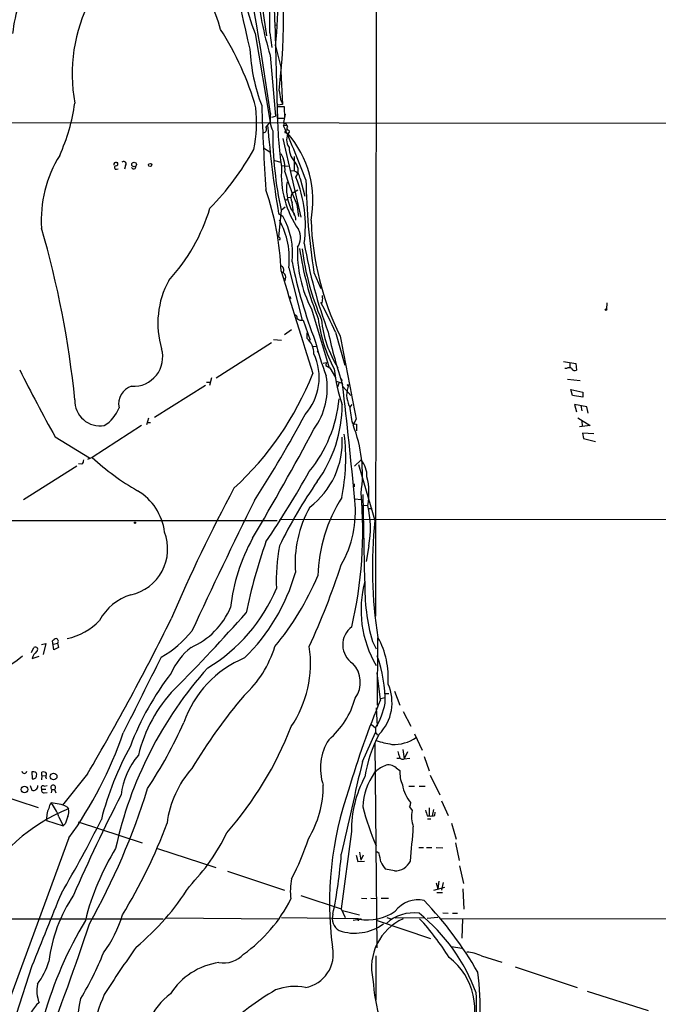
# Model space of a CAD drawing. Extents: x 14 to 1121, y 9 to 932.
# Drawn here: x 480 to 609, y 369 to 567 of the extents above; entities that cross this region are included whole.
import ezdxf

# ---------------------------------------------------------------- set-up
doc = ezdxf.new("R2010")
doc.units = 0
doc.header["$MEASUREMENT"] = 0
doc.layers.add('MAIN', color=5, linetype='CONTINUOUS')

msp = doc.modelspace()

# ---------------------------------------------------------------- linework, layer by layer
at = {"layer": 'MAIN'}
for p, q in [((552.2807, 773.0066), (551.8573, 447.1246)), ((526.7113, 586.4013), (529.9287, 563.7953)), ((531.622, 566.5046), (532.13, 548.9786)), ((531.622, 565.912), (532.0453, 565.9966)), ((527.6427, 564.2186), (530.6907, 546.4386)), ((530.606, 564.388), (531.0293, 561.4246)), ((531.7913, 561.7633), (532.892, 557.1913)), ((530.6907, 559.9006), (531.7913, 547.624)), ((532.8073, 556.6833), (533.146, 549.9946)), ((532.4687, 552.7886), (532.8073, 550.672)), ((532.892, 550.926), (533.146, 549.9946)), ((533.5693, 549.4866), (532.13, 549.4866)), ((532.13, 549.4866), (532.13, 547.2006)), ((533.146, 549.9946), (532.2147, 549.8253)), ((533.654, 547.2006), (533.5693, 549.4866)), ((277.368, 546.5233), (632.206, 546.1846)), ((529.844, 545.338), (530.6907, 546.4386)), ((531.0293, 547.4546), (531.7913, 547.624)), ((532.13, 547.2006), (533.654, 547.2006)), ((533.7387, 548.0473), (533.4, 546.354)), ((533.4847, 546.354), (533.4, 545.6766)), ((533.9927, 545.7613), (533.4, 545.6766)), ((533.654, 544.322), (534.162, 544.2373)), ((534.416, 544.83), (534.5007, 544.4066)), ((533.2307, 543.1366), (536.8713, 527.304)), ((529.336, 541.274), (530.606, 540.4273)), ((499.7873, 538.3106), (499.9567, 538.3106)), ((531.5373, 538.734), (532.8073, 538.3953)), ((535.5167, 539.496), (535.5167, 536.6173)), ((499.7873, 536.956), (500.126, 537.0406)), ((501.5653, 537.718), (501.396, 536.956)), ((532.9767, 537.718), (534.3313, 537.5486)), ((534.8393, 536.702), (535.5167, 536.6173)), ((536.702, 535.0933), (537.6333, 531.5373)), ((535.0933, 532.13), (536.2787, 532.8073)), ((534.2467, 531.368), (534.8393, 531.2833)), ((532.892, 528.7433), (532.384, 523.3246)), ((532.892, 528.7433), (533.7387, 529.4206)), ((535.3473, 528.32), (535.6013, 527.6426)), ((536.0247, 529.844), (536.3633, 527.4733)), ((532.384, 528.066), (533.2307, 527.558)), ((535.432, 527.8966), (535.6013, 527.6426)), ((534.416, 517.144), (537.1253, 506.6453)), ((533.7387, 514.9426), (533.654, 514.5193)), ((539.496, 516.2126), (540.8507, 512.9953)), ((534.5853, 511.4713), (534.8393, 510.9633)), ((541.1893, 511.1326), (541.1047, 510.032)), ((541.1893, 511.1326), (541.1893, 511.556)), ((538.988, 508.9313), (542.544, 497.078)), ((598.424, 510.1166), (598.3393, 508.8466)), ((537.2947, 506.6453), (538.734, 502.5813)), ((535.0087, 504.698), (533.5693, 503.682)), ((531.368, 502.7506), (532.9767, 502.5813)), ((538.0567, 504.1053), (538.0567, 503.0046)), ((543.814, 504.19), (545.6767, 497.586)), ((530.9447, 502.0733), (519.8533, 494.9613)), ((539.1573, 501.396), (539.9193, 501.3113)), ((540.1733, 500.4646), (540.3427, 500.126)), ((541.3587, 498.0093), (541.9513, 498.094)), ((541.9513, 498.094), (541.8667, 497.5013)), ((541.8667, 497.5013), (542.7133, 497.078)), ((542.7133, 497.078), (543.814, 495.1306)), ((589.7033, 498.348), (592.1587, 497.9246)), ((590.296, 496.9086), (589.9573, 496.9086)), ((590.9733, 498.094), (590.9733, 497.078)), ((592.1587, 497.9246), (592.328, 496.57)), ((518.922, 495.046), (518.4987, 493.522)), ((544.9993, 494.8766), (545.084, 494.4533)), ((590.4653, 494.792), (593.0053, 494.538)), ((517.652, 493.522), (507.4073, 487.0873)), ((517.906, 494.1993), (518.7527, 494.1993)), ((543.9833, 494.3686), (545.1687, 493.9453)), ((544.4913, 493.9453), (544.2373, 493.1833)), ((545.338, 493.268), (546.9467, 491.49)), ((591.4813, 491.49), (591.1427, 492.6753)), ((591.1427, 492.6753), (593.598, 492.1673)), ((593.598, 491.1513), (591.4813, 491.49)), ((593.598, 492.1673), (593.598, 491.1513)), ((546.5233, 489.458), (546.6927, 489.2886)), ((546.7773, 489.1193), (547.2007, 489.712)), ((594.36, 489.204), (591.9047, 489.712)), ((591.9047, 489.712), (592.328, 488.188)), ((593.1747, 489.458), (593.344, 488.442)), ((594.614, 487.934), (594.36, 489.204)), ((506.222, 486.918), (505.7987, 485.5633)), ((592.582, 487.0026), (595.0373, 485.4786)), ((504.7827, 485.4786), (494.8767, 479.044)), ((505.968, 486.0713), (506.6453, 486.0713)), ((547.2853, 485.8173), (548.0473, 485.7326)), ((547.9627, 486.7486), (547.37, 485.5633)), ((547.37, 485.9866), (547.7087, 485.648)), ((548.0473, 485.7326), (548.0473, 484.378)), ((595.0373, 485.4786), (592.9207, 485.2246)), ((593.344, 486.41), (593.4287, 485.3093)), ((487.426, 483.1926), (494.3687, 478.9593)), ((595.7993, 483.7853), (593.5133, 483.9546)), ((593.5133, 483.9546), (593.6827, 482.854)), ((593.6827, 482.854), (596.138, 482.2613)), ((494.8767, 479.044), (493.9453, 478.6206)), ((491.8287, 477.266), (481.076, 470.4926)), ((492.8447, 477.6893), (492.1673, 477.774)), ((547.624, 477.266), (548.9787, 478.536)), ((548.4707, 477.6046), (551.8573, 465.9206)), ((547.624, 473.1173), (547.624, 473.71)), ((549.7407, 454.152), (549.402, 471.5933)), ((547.7933, 470.7466), (548.894, 470.5773)), ((549.148, 469.4766), (550.3333, 469.392)), ((550.5873, 468.7993), (551.18, 468.7993)), ((164.5073, 466.344), (532.13, 466.344)), ((532.5533, 466.598), (713.9093, 466.6826)), ((550.5027, 461.264), (549.9947, 458.1313)), ((484.7167, 441.452), (485.5633, 441.6213)), ((485.5633, 441.6213), (485.0553, 439.42)), ((487.172, 440.3513), (486.918, 442.214)), ((487.0873, 441.5366), (487.934, 441.706)), ((487.934, 441.706), (488.1033, 440.8593)), ((551.2647, 442.0446), (552.0267, 440.6053)), ((552.2807, 429.26), (552.3653, 442.8066)), ((482.6847, 439.8433), (483.1927, 440.8593)), ((488.1033, 440.8593), (487.172, 440.3513)), ((482.854, 438.658), (484.2087, 439.0813)), ((552.8733, 430.3606), (552.196, 435.7793)), ((553.8893, 431.6306), (554.5667, 431.6306)), ((555.6673, 432.054), (556.768, 429.26)), ((552.958, 430.6146), (553.72, 430.784)), ((552.0267, 428.752), (552.196, 425.0266)), ((557.4453, 427.99), (558.9693, 425.0266)), ((549.2327, 417.9146), (551.8573, 423.7566)), ((551.0953, 425.3653), (551.8573, 424.688)), ((551.8573, 424.688), (551.8573, 423.7566)), ((551.8573, 423.7566), (552.2807, 423.2486)), ((559.7313, 423.5026), (561.2553, 420.2006)), ((551.7727, 421.5553), (552.1113, 380.492)), ((557.3607, 420.37), (557.6147, 418.5073)), ((558.292, 419.862), (557.6147, 418.5073)), ((556.1753, 418.592), (556.6833, 418.592)), ((557.6147, 418.5073), (558.8, 418.592)), ((561.6787, 418.9306), (562.6947, 416.052)), ((483.1927, 415.8826), (482.7693, 415.8826)), ((482.7693, 415.8826), (482.854, 414.4433)), ((484.8013, 415.1206), (484.8013, 415.798)), ((556.006, 416.6446), (556.768, 416.1366)), ((484.8013, 415.1206), (484.7167, 414.274)), ((484.8013, 415.1206), (485.4787, 415.036)), ((485.5633, 414.6973), (485.648, 414.4433)), ((493.9453, 415.4593), (488.95, 409.194)), ((562.864, 415.2053), (564.8113, 411.226)), ((471.932, 412.6653), (484.0393, 408.686)), ((482.4307, 413.0886), (482.7693, 412.1573)), ((484.8013, 412.4113), (485.5633, 412.4113)), ((485.2247, 413.004), (485.8173, 413.0886)), ((485.2247, 411.6493), (485.8173, 411.734)), ((486.7487, 412.3266), (486.664, 411.6493)), ((486.7487, 412.3266), (487.3413, 412.3266)), ((487.3413, 412.3266), (487.5953, 411.6493)), ((558.546, 413.004), (559.7313, 413.004)), ((560.6627, 413.004), (561.848, 413.004)), ((565.15, 410.0406), (566.5047, 407.0773)), ((489.7967, 408.8553), (490.1353, 408.432)), ((558.7153, 408.8553), (559.2233, 408.0933)), ((562.6947, 408.6013), (562.6947, 406.9926)), ((563.5413, 408.2626), (563.2873, 406.9926)), ((563.7953, 407.0773), (563.88, 407.7546)), ((485.7327, 406.0613), (489.0347, 405.0453)), ((488.188, 406.8233), (489.0347, 405.0453)), ((492.0827, 405.8073), (504.952, 401.574)), ((562.2713, 406.9926), (562.6947, 406.9926)), ((562.356, 406.4), (563.0333, 406.4)), ((489.458, 405.384), (489.0347, 405.0453)), ((547.0313, 403.86), (544.9993, 388.366)), ((567.182, 405.5533), (568.1133, 402.336)), ((490.22, 402.59), (471.932, 353.1446)), ((508, 400.4733), (519.7687, 396.6633)), ((548.64, 399.7113), (548.894, 398.1026)), ((552.6193, 399.4573), (552.1113, 399.796)), ((560.578, 400.6426), (561.5093, 400.6426)), ((562.102, 400.6426), (563.2027, 400.6426)), ((564.0493, 400.6426), (565.404, 400.558)), ((567.944, 401.574), (568.706, 398.018)), ((547.9627, 399.1186), (548.3013, 397.8486)), ((548.3013, 397.8486), (549.656, 397.9333)), ((549.402, 399.1186), (548.894, 398.1026)), ((522.1393, 395.9013), (533.5693, 392.0913)), ((555.6673, 395.986), (553.8893, 396.3246)), ((568.7907, 397.002), (569.5527, 393.446)), ((564.642, 393.8693), (564.388, 392.3453)), ((563.626, 392.0913), (565.8273, 392.684)), ((564.0493, 393.5306), (564.388, 392.3453)), ((565.4887, 393.6153), (565.15, 392.0913)), ((569.468, 392.3453), (569.6373, 388.2813)), ((536.8713, 390.9906), (544.9993, 388.366)), ((549.0633, 390.4826), (550.164, 390.398)), ((550.926, 390.4826), (552.0267, 390.398)), ((553.0427, 390.4826), (554.482, 390.4826)), ((564.2187, 391.5833), (565.3193, 391.5833)), ((544.9993, 388.366), (545.7613, 386.588)), ((545.2533, 388.0273), (548.64, 387.096)), ((320.1247, 386.334), (509.1853, 386.334)), ((509.778, 386.5033), (532.384, 386.334)), ((532.9767, 386.588), (548.386, 386.4186)), ((547.37, 386.08), (548.5553, 386.2493)), ((548.894, 386.4186), (548.9787, 386.1646)), ((552.0267, 386.08), (562.9487, 382.3546)), ((554.1433, 386.588), (554.99, 386.334)), ((555.8367, 386.5033), (561.7633, 386.588)), ((564.388, 386.588), (562.2713, 386.4186)), ((564.896, 386.334), (726.1013, 386.4186)), ((565.404, 387.5193), (566.5047, 387.4346)), ((567.3513, 387.4346), (568.3673, 387.4346)), ((569.3833, 386.334), (569.214, 382.4393)), ((567.182, 380.746), (569.214, 380.4073)), ((551.942, 378.8833), (551.942, 369.9933)), ((573.1933, 378.8833), (577.2573, 377.6133)), ((482.7693, 376.8513), (479.6367, 367.1146)), ((579.9667, 376.682), (592.4127, 372.5333)), ((594.4447, 371.7713), (606.7213, 367.8766))]:
    msp.add_line(p, q, dxfattribs=at)
for centre, radius in [((503.313, 537.9085), 0.466), ((506.5361, 537.8138), 0.3284), ((598.2335, 508.7408), 0.1496), ((546.3116, 493.5643), 0.1338), ((503.5126, 465.9207), 0.1197), ((487.145, 414.9447), 0.6682), ((481.2869, 412.3152), 0.6829)]:
    msp.add_circle(centre, radius, dxfattribs=at)
for centre, radius, start, end in [((760.1811, 619.9302), 240.8533, 186.661767, 194.141389), ((610.1309, 594.3831), 87.8305, 180.788384, 200.086587), ((452.9153, 567.1508), 77.7398, 357.963333, 17.517305), ((452.2546, 566.9024), 79.3684, 359.712828, 14.53724), ((417.8193, 567.4355), 115.5812, 352.719681, 9.572081), ((-553.4189, 386.8693), 1096.1217, 8.4601306, 10.3308004), ((508.7248, 560.8691), 30.0374, 149.780648, 173.597583), ((481.7954, 554.473), 40.3208, 15.23038, 32.532475), ((593.7186, 579.2903), 65.943, 185.378982, 197.099822), ((455.1987, 570.1456), 77.0499, 353.754401, 1.699939), ((523.0255, 556.1423), 32.1648, 152.334653, 190.558224), ((471.8749, 533.5353), 58.1208, 15.755794, 32.853339), ((562.4838, 562.6579), 35.8915, 182.51012, 201.093946), ((453.8809, 555.4511), 37.8833, 335.514727, 352.106653), ((500.3289, 546.5035), 27.6268, 348.372329, 5.84574), ((953.7893, 562.4933), 424.9834, 181.719563, 184.005495), ((536.0826, 547.0178), 5.423, 168.143664, 205.764144), ((618.6038, 549.4018), 86.4788, 180.61697, 188.047958), ((532.807, 544.9143), 1.557, 22.38634, 67.61366), ((529.3361, 544.957), 0.635, 269.990977, 36.875312), ((742.2501, 563.158), 212.7798, 184.689691, 189.492686), ((605.9055, 544.5593), 74.7069, 179.922309, 192.222431), ((321.2102, 451.4695), 232.1626, 21.044987, 23.940055), ((534.1027, 544.3897), 0.4538, 104.027058, 188.580088), ((536.4692, 542.8826), 2.4895, 142.253195, 217.746805), ((534.3929, 545.184), 0.3548, 114.333033, 273.733499), ((518.5985, 530.6036), 20.6906, 348.918053, 41.218514), ((480.4185, 566.9002), 53.6691, 315.32551, 331.066394), ((539.2192, 541.4515), 4.7194, 181.12792, 224.539007), ((509.1806, 526.7982), 24.5226, 148.118968, 183.964846), ((499.6391, 537.9508), 0.3891, 67.613458, 202.386542), ((499.6664, 538.0324), 0.4021, 263.085343, 43.780696), ((501.2372, 538.0672), 0.4792, 313.215636, 136.784365), ((527.1965, 536.9965), 6.4807, 355.144951, 28.497637), ((499.7027, 537.2947), 0.349, 104.044206, 284.024302), ((503.2413, 537.4794), 0.4461, 204.473719, 8.923884), ((552.684, 535.9733), 19.7515, 176.164275, 214.279567), ((607.4234, 559.2022), 77.199, 197.142399, 202.351816), ((535.1081, 535.0766), 1.594, 0.600291, 75.146845), ((534.018, 536.7443), 2.3081, 322.75228, 37.24772), ((543.6878, 533.0675), 9.7046, 172.012673, 204.247531), ((511.5403, 525.4955), 26.235, 352.463561, 22.0565), ((670.4105, 536.9019), 132.5393, 180.891683, 188.980564), ((475.2063, 514.1612), 57.7318, 2.288599, 18.843132), ((533.8869, 531.2198), 0.3891, 247.613458, 22.386542), ((536.6738, 531.1986), 1.8345, 149.48885, 210.50846), ((482.7957, 539.9122), 37.366, 317.36662, 343.287068), ((532.0278, 526.474), 3.8349, 3.547723, 42.849577), ((522.1814, 527.5929), 13.186, 3.161006, 11.702017), ((518.9855, 519.1047), 15.5546, 352.758432, 29.276569), ((519.9638, 520.0781), 15.2302, 353.406513, 29.414375), ((596.3963, 528.7699), 57.5329, 182.134959, 206.134285), ((299.6383, 471.2998), 192.7401, 5.759932, 16.209293), ((533.4438, 523.2056), 3.3501, 325.178075, 29.369399), ((532.4219, 523.015), 0.3119, 294.905959, 96.979197), ((560.6108, 520.3151), 24.4364, 177.70745, 207.765551), ((596.7652, 529.4607), 60.7347, 187.970913, 201.720563), ((587.5642, 527.1196), 50.8143, 186.969203, 203.656766), ((633.7922, 538.47), 97.6334, 189.67929, 200.555187), ((532.4969, 516.6783), 0.9416, 330.358516, 70.753027), ((5679.597, 2093.6888), 5382.9548, 197.0378304, 197.2670119), ((636.3648, 539.3171), 103.4234, 191.708398, 200.905949), ((526.1176, 506.0092), 18.0142, 151.502956, 196.516243), ((532.7651, 515.3236), 1.0455, 338.628046, 58.246733), ((488.8927, 480.8523), 59.6741, 23.022088, 29.460371), ((535.6497, 507.1685), 0.4952, 338.127696, 95.609274), ((536.971, 507.756), 1.1569, 221.857271, 286.248121), ((569.9981, 510.7854), 29.898, 187.304668, 207.837584), ((562.3774, 508.6457), 21.4431, 185.125557, 212.646799), ((535.5445, 499.9534), 3.9523, 358.819887, 50.533728), ((639.5509, 525.1904), 99.4195, 192.194458, 198.471343), ((4716.2022, 1299.4379), 4246.7263, 190.8034715, 191.0326544), ((503.2039, 499.2241), 5.883, 266.40781, 16.429277), ((600.2462, 517.773), 62.4159, 194.247262, 200.936912), ((529.3183, 495.1306), 11.2279, 318.426722, 24.979006), ((842.4827, 679.3793), 405.6532, 206.77228, 208.92286), ((574.9939, 500.0724), 31.6013, 185.90004, 199.300793), ((590.804, 496.2316), 0.8464, 53.116564, 126.883436), ((591.9893, 497.2474), 0.7574, 206.575202, 296.565051), ((481.3792, 518.7162), 62.2014, 312.509276, 338.473572), ((528.0063, 492.9969), 14.1625, 324.22078, 10.053867), ((503.968, 489.7803), 3.7476, 107.592709, 191.477239), ((-337.0213, 388.8776), 888.4787, 5.2650996, 6.7749514), ((557.6537, 490.2625), 11.703, 163.396419, 173.979283), ((517.5968, 493.4273), 27.1056, 320.675018, 354.464444), ((1054.2571, 617.471), 523.6229, 193.921655, 194.150843), ((496.4325, 490.4293), 5.0318, 177.56248, 280.297819), ((493.9176, 491.3366), 6.7804, 300.236243, 340.153197), ((518.8354, 489.6497), 26.3333, 324.125316, 359.951262), ((365.6382, 456.5938), 183.9828, 9.139467, 10.236152), ((319.7601, 604.2663), 247.1801, 327.211361, 331.857547), ((522.4288, 475.6857), 26.8259, 351.773573, 21.605323), ((15.9192, 765.412), 594.0729, 329.37576, 331.8037414), ((528.736, 482.1911), 16.4583, 307.03686, 3.193637), ((506.6756, 478.8971), 39.2117, 348.382269, 7.0365), ((529.968, 517.4221), 52.0027, 227.561533, 240.068728), ((492.1975, 478.4392), 0.9905, 310.795783, 5.608144), ((545.0662, 475.2659), 5.0991, 358.689724, 39.889158), ((366.2543, 572.7662), 197.5, 325.924732, 330.74551), ((537.1698, 471.8861), 13.3977, 349.271296, 14.097024), ((618.0849, 419.6695), 95.1092, 145.002857, 154.066084), ((498.2839, 462.6909), 11.2388, 6.986789, 59.306579), ((818.1808, 315.0283), 334.3682, 151.833237, 156.824861), ((572.1522, 454.092), 31.9153, 148.008356, 177.91598), ((464.4492, 464.2295), 84.8721, 346.910301, 5.149586), ((1489.3045, -8.0041), 1074.1669, 153.5523667, 155.105723), ((558.662, 457.7861), 22.9665, 150.62038, 184.635584), ((526.2249, 468.1411), 21.6031, 330.349828, 6.023374), ((531.3055, 464.9297), 19.544, 349.189523, 13.198201), ((637.936, 456.7873), 86.6917, 173.670975, 189.223859), ((500.6905, 460.6293), 9.3967, 282.136023, 21.40047), ((560.049, 444.7111), 37.5516, 151.223919, 173.591315), ((631.6563, 426.0884), 107.997, 160.515716, 168.401194), ((569.5046, 454.4071), 37.5821, 169.487436, 182.584224), ((384.0096, 511.0481), 169.6762, 335.627616, 341.587198), ((498.4692, 466.5169), 38.7748, 314.250291, 344.155014), ((488.2681, 477.0843), 56.3877, 320.251061, 337.221396), ((570.7195, 448.3631), 21.7628, 164.573664, 210.803064), ((589.5604, 453.0069), 39.8338, 178.474572, 195.973985), ((505.5986, 441.5024), 10.3638, 106.437337, 152.561414), ((500.717, 465.8602), 33.8973, 300.969641, 337.178251), ((232.1433, 709.2519), 393.2281, 315.263077, 318.326797), ((508.5385, 454.9877), 15.4429, 293.811654, 336.794005), ((486.9437, 455.5551), 13.2476, 282.811589, 315.550184), ((67.9899, 665.9342), 494.1414, 329.54316, 333.651126), ((497.7747, 458.1121), 22.1216, 299.780444, 320.902523), ((549.784, 441.3844), 4.4999, 126.363635, 236.270028), ((488.0856, 441.0097), 1.6774, 103.993164, 134.113543), ((487.5408, 442.0991), 0.5559, 315.007287, 75.498801), ((537.5991, 434.7799), 16.8474, 355.620179, 28.780965), ((485.1023, 438.1946), 2.2956, 127.630681, 168.353783), ((483.4467, 440.4359), 0.4937, 300.965747, 120.959776), ((522.7448, 430.6021), 12.9906, 127.852973, 156.920074), ((510.639, 447.3781), 21.9226, 312.470117, 343.164074), ((515.8181, 437.7213), 22.9858, 326.222754, 8.272695), ((465.8891, 457.2981), 23.5436, 257.195615, 309.632669), ((4314.9488, -1473.7064), 4259.7144, 153.3203573, 153.5495403), ((533.8933, 418.6531), 21.7623, 112.611784, 160.859687), ((543.4813, 433.8737), 5.3545, 323.640313, 44.729878), ((526.7373, 429.9692), 27.0689, 359.394835, 19.861944), ((577.4364, 383.6416), 79.6179, 138.117125, 167.795241), ((555.482, 401.0121), 56.5676, 142.184847, 159.256708), ((546.1228, 429.759), 9.0781, 315.693987, 24.289761), ((531.7899, 412.7069), 28.3499, 135.783447, 166.791732), ((612.2654, 357.8891), 113.6397, 139.820739, 148.916365), ((531.6842, 435.0624), 16.6895, 310.212207, 344.845207), ((722.7066, 360.1801), 183.7625, 157.548036, 163.487047), ((539.1976, 432.5006), 14.8763, 328.320284, 349.083299), ((422.9956, 466.6328), 99.1427, 326.903603, 335.671111), ((422.3788, 451.1068), 83.4045, 324.429453, 340.79575), ((466.8244, 451.6877), 73.1634, 318.914678, 338.557887), ((551.5868, 416.5804), 10.7807, 147.84944, 198.42352), ((575.9308, 410.8106), 26.5023, 151.594449, 171.196671), ((559.5903, 446.422), 25.4251, 252.69335, 259.963431), ((555.6112, 429.3261), 7.9529, 266.742603, 304.100485), ((557.944, 390.5688), 63.1978, 151.166157, 165.572072), ((810.5138, 504.0885), 267.7346, 198.316967, 198.54615), ((515.0972, 409.6909), 14.4602, 138.96347, 173.905982), ((2063.494, 63.9633), 1555.0784, 166.8436003, 167.5473907), ((557.276, 418.9984), 0.5966, 186.5258, 304.593107), ((481.2453, 416.0692), 0.5181, 191.342464, 348.657537), ((483.1928, 415.3323), 0.5503, 337.372926, 90.010412), ((485.0976, 415.0499), 0.8046, 37.882478, 111.607035), ((480.352, 416.1802), 5.4182, 344.116047, 353.256803), ((530.5402, 402.8441), 20.7704, 138.672724, 172.505215), ((562.1039, 408.2739), 12.7998, 144.464248, 177.396584), ((556.191, 411.1602), 6.4037, 112.697637, 134.683033), ((554.5761, 415.3076), 1.9575, 43.076989, 115.934115), ((563.2441, 415.7953), 6.4851, 176.983219, 203.032465), ((483.0112, 415.1147), 0.6896, 256.822283, 0.490264), ((569.6566, 404.1273), 22.6269, 151.665012, 180.676873), ((483.0135, 413.0665), 0.9414, 254.965869, 1.345096), ((485.0131, 412.7076), 0.3642, 54.476953, 234.442206), ((485.1655, 412.115), 0.4695, 140.86944, 277.24461), ((487.045, 412.6987), 0.4757, 308.530006, 231.469995), ((367.3062, 456.0435), 145.42, 330.898823, 342.574816), ((521.1764, 412.9508), 20.1835, 328.552173, 0.631632), ((611.7625, 389.5797), 69.119, 160.711612, 187.413525), ((565.3363, 414.7927), 8.2051, 190.780215, 219.10585), ((488.061, 408.305), 1.9167, 136.790637, 173.661789), ((486.0412, 400.2363), 9.4017, 66.456116, 86.201735), ((479.0151, 403.6325), 9.712, 19.180268, 38.041023), ((780.971, 265.8177), 315.7292, 152.577556, 156.626411), ((557.4472, 409.7013), 1.5244, 326.291169, 356.841227), ((504.0132, 374.3856), 36.7662, 112.176657, 150.759022), ((490.6085, 406.4848), 4.8942, 155.471463, 184.964112), ((488.3995, 407.8534), 1.8297, 328.888556, 18.434949), ((595.7767, 420.4386), 47.8816, 193.999618, 203.976546), ((565.6212, 406.9247), 6.5037, 169.648822, 199.148981), ((858.4518, 492.2352), 308.2032, 195.826966, 196.056149), ((311.4742, 497.2956), 206.3991, 329.163851, 333.84519), ((870.7117, 279.1461), 401.6097, 161.45046, 161.679643), ((562.9909, 410.3364), 3.3569, 264.937847, 283.864449), ((410.6318, 442.4335), 105.942, 328.510825, 339.627831), ((370.7685, 417.643), 189.1459, 354.018711, 356.103982), ((484.4451, 421.8861), 41.7406, 315.928729, 334.027163), ((484.0982, 420.5476), 57.243, 332.794786, 341.538495), ((543.1474, 373.6228), 51.1445, 148.332221, 166.000546), ((448.9298, 406.688), 96.3541, 348.370847, 355.595343), ((129.4444, 313.9318), 431.7309, 11.196648, 11.42582), ((558.6683, 400.4377), 6.3053, 205.090126, 220.717302), ((555.8453, 399.3235), 3.3422, 266.947118, 335.42098), ((547.0557, 391.8396), 12.3114, 168.104559, 187.121553), ((470.1578, 420.8323), 52.3762, 309.917398, 327.710813), ((4147.5597, -1097.4758), 3950.2315, 157.8561357, 158.0853184), ((517.0457, 373.7594), 31.1506, 146.228872, 172.579337), ((508.1172, 403.5604), 29.8254, 305.3109, 333.630741), ((560.3529, 384.5134), 5.6198, 76.35445, 143.477152), ((508.821, 339.2739), 73.2427, 29.716801, 43.806769), ((550.2102, 396.0419), 9.9315, 260.407931, 304.50885), ((561.8969, 344.9799), 79.7332, 149.042122, 164.072322), ((476.1188, 394.7605), 26.0089, 324.008534, 342.86117), ((546.0312, 386.4182), 2.8538, 162.732688, 239.341656), ((548.0475, 386.1646), 0.4232, 323.116564, 36.883436), ((548.8093, 385.7414), 0.4559, 68.184586, 158.212594), ((506.4146, 470.9789), 94.6306, 296.44369, 296.672955), ((561.7813, 376.546), 10.7054, 113.892932, 192.976966), ((559.5127, 379.4248), 8.092, 81.829643, 132.376568), ((537.9856, 359.1535), 36.2501, 19.799685, 51.275741), ((523.6454, 351.955), 50.5813, 31.714066, 42.818504), ((36.427, 537.6067), 482.5997, 338.428356, 341.605433), ((547.7272, 393.1312), 9.6943, 251.031077, 306.297304), ((670.9208, 261.2906), 205.4017, 144.468016, 147.684647), ((536.5937, 379.2094), 6.7847, 280.264663, 12.356515), ((443.5534, 400.5656), 57.6084, 328.344386, 338.5256), ((521.2902, 383.0032), 5.5528, 260.370082, 317.082048), ((558.8628, 368.1657), 12.9899, 331.836365, 53.034741), ((569.5453, 370.8398), 8.8321, 65.604097, 85.553729), ((473.4434, 381.2814), 13.1853, 322.258027, 344.61187), ((522.371, 363.7072), 13.9667, 98.27311, 147.24784), ((592.1585, 377.1476), 40.9197, 184.212232, 207.678484), ((525.0314, 368.8274), 47.8787, 346.060174, 8.109354), ((490.7987, 371.9625), 7.0402, 169.788545, 200.601385), ((557.4185, 327.3076), 51.5405, 119.816526, 134.36917), ((535.6859, 361.7604), 10.9789, 78.883402, 110.777218), ((402.225, 384.1379), 91.4142, 337.334443, 351.313627), ((531.2823, 355.9675), 37.1676, 155.984717, 179.913981), ((519.9407, 359.306), 15.158, 127.922358, 179.927048), ((545.292, 369.0425), 26.9071, 336.096903, 5.096185), ((488.0364, 364.8271), 6.0291, 129.410364, 179.985745)]:
    msp.add_arc(centre, radius, start, end, dxfattribs=at)

doc.saveas('drawing.dxf')
